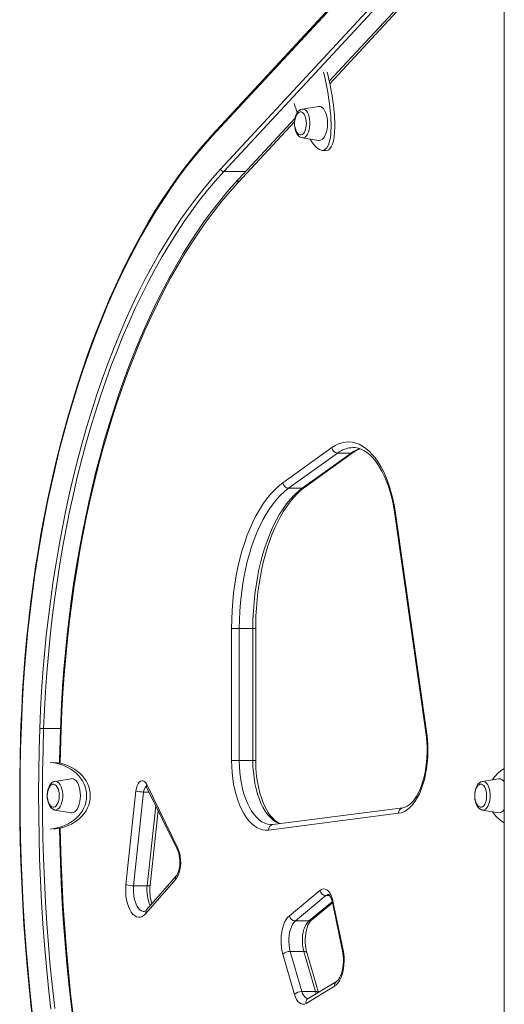
# Model space of a CAD drawing. Units: millimetres. Extents: x -6454 to 9778, y -5782 to 2562.
# Drawn here: x 1959 to 2300, y 539 to 1232 of the extents above; entities that cross this region are included whole.
import ezdxf

# ---------------------------------------------------------------- set-up
doc = ezdxf.new("R2010")
doc.units = ezdxf.units.MM

msp = doc.modelspace()

# ---------------------------------------------------------------- linework, layer by layer
at = {"color": 7, "linetype": 'Continuous', "lineweight": 15}
for p, q in [((2299.66, 1685.59), (2299.66, -814.41)), ((2299.66, 1372.69), (2094.26, 1150.88)), ((2299.66, 1321.43), (2176.61, 1188.54)), ((2168.93, 1170.81), (2157.5, 1168.95)), ((2152.48, 1162.48), (2112.84, 1119.68)), ((2157.5, 1148.75), (2168.93, 1146.89)), ((2171.79, 1139.82), (2174.38, 1139.82)), ((2143.86, 905.75), (2178.28, 930.59)), ((2193.45, 930.68), (2193.36, 930.68)), ((2182.42, 926.83), (2148, 901.99)), ((2157.53, 901.99), (2191.95, 926.83)), ((2159.19, 902.51), (2193.61, 927.35)), ((2191.95, 926.83), (2182.42, 926.83)), ((2157.53, 901.99), (2148, 901.99)), ((2222.69, 883.87), (2244.62, 728.49)), ((2223.19, 884.42), (2245.12, 729.05)), ((2107.85, 710.28), (2107.85, 803.22)), ((2113.31, 803.22), (2107.85, 803.22)), ((2122.84, 803.22), (2113.31, 803.22)), ((2113.31, 803.22), (2113.31, 710.28)), ((2122.84, 710.28), (2122.84, 803.22)), ((2124.84, 710.28), (2124.84, 803.22)), ((2113.31, 710.28), (2107.85, 710.28)), ((2122.84, 710.28), (2113.31, 710.28)), ((1995.06, 697.56), (1983.63, 695.7)), ((2048.23, 693.43), (2070.09, 648.68)), ((2295.68, 697.56), (2284.26, 695.7)), ((2033.59, 623.03), (2040.61, 689.02)), ((2046.03, 688.18), (2039.01, 622.19)), ((2048.1, 691.68), (2069.96, 646.92)), ((1983.63, 675.49), (1995.06, 673.63)), ((2050.56, 622.6), (2056.15, 675.19)), ((2225.36, 673.19), (2133.93, 661.38)), ((2228.31, 677.15), (2136.88, 665.35)), ((2284.26, 675.49), (2295.68, 673.63)), ((2068.58, 626.77), (2047.62, 602.61)), ((2069.02, 629.39), (2048.07, 605.23)), ((2048.53, 622.19), (2039.01, 622.19)), ((2148.5, 601.13), (2170.05, 618.95)), ((2174.27, 615.25), (2152.73, 597.43)), ((2164.04, 598.05), (2178.8, 610.25)), ((2178.74, 610.55), (2185.87, 576.05)), ((2179.19, 611.36), (2186.32, 576.86)), ((2162.26, 597.43), (2152.73, 597.43)), ((2149.11, 576.02), (2157.34, 547.76)), ((2158.64, 576.02), (2149.11, 576.02)), ((2166.87, 547.76), (2158.64, 576.02)), ((2152.15, 545.75), (2143.92, 574.01)), ((2168.89, 547.17), (2160.75, 575.13)), ((2181.68, 554.83), (2161.62, 542.81)), ((2166.87, 547.76), (2157.34, 547.76)), ((2180.27, 551.4), (2160.21, 539.38))]:
    msp.add_line(p, q, dxfattribs=at)
at = {"color": 8, "linetype": 'Continuous', "lineweight": 15}
for p, q in [((2299.66, 1371.62), (2093.99, 1149.52)), ((2100.17, 1126.64), (2299.66, 1342.07)), ((2299.66, 1337.93), (2102.38, 1124.88)), ((2299.66, 1319.28), (2176.98, 1186.79)), ((2152.12, 1159.96), (2112.31, 1116.96)), ((2117.65, 1124.88), (2102.38, 1124.88)), ((2122.84, 803.22), (2124.84, 803.22)), ((1987.48, 732.82), (1975.71, 732.82)), ((2122.84, 710.28), (2124.84, 710.28)), ((2049.81, 688.18), (2046.03, 688.18)), ((2048.53, 622.19), (2054.53, 678.52)), ((2162.26, 597.43), (2178.63, 610.97)), ((2176.87, 615.25), (2174.27, 615.25))]:
    msp.add_line(p, q, dxfattribs=at)
at = {"color": 7, "linetype": 'Continuous', "lineweight": 15, "flags": 128}
for points in [[(2157.49, 1168.94), (2157.44, 1168.94), (2156.38, 1168.6), (2155.43, 1168.01), (2154.56, 1167.16), (2153.77, 1166.04), (2153.11, 1164.66), (2152.6, 1163.1), (2152.26, 1161.41), (2152.1, 1159.65), (2152.1, 1157.88), (2152.28, 1156.13), (2152.63, 1154.46), (2153.16, 1152.91), (2153.86, 1151.5), (2154.77, 1150.3), (2155.69, 1149.49), (2156.69, 1148.97), (2157.44, 1148.79)], [(2160.5, 1158.85), (2160.41, 1160.54), (2160.15, 1162.17), (2159.72, 1163.64), (2159.15, 1164.91), (2158.46, 1165.91), (2157.68, 1166.6), (2156.85, 1166.96), (2156, 1166.96), (2155.16, 1166.6), (2154.38, 1165.91), (2153.69, 1164.91), (2153.66, 1164.84)], [(2175.41, 1158.85), (2175.32, 1160.93), (2175.05, 1162.95), (2174.61, 1164.85), (2174.01, 1166.56), (2173.27, 1168.04), (2172.41, 1169.24), (2171.47, 1170.13), (2170.45, 1170.67), (2169.41, 1170.85), (2168.93, 1170.81)], [(2153.66, 1152.86), (2153.69, 1152.79), (2154.38, 1151.79), (2155.16, 1151.09), (2156, 1150.74), (2156.85, 1150.74), (2157.68, 1151.09), (2158.46, 1151.79), (2159.15, 1152.79), (2159.72, 1154.06), (2160.15, 1155.53), (2160.41, 1157.15), (2160.5, 1158.85)], [(2168.93, 1146.89), (2169.41, 1146.85), (2170.45, 1147.03), (2171.47, 1147.57), (2172.41, 1148.46), (2173.27, 1149.66), (2174.01, 1151.14), (2174.61, 1152.85), (2175.05, 1154.74), (2175.32, 1156.77), (2175.41, 1158.85)], [(2094.26, 1150.88), (2091.3, 1147.63), (2085.74, 1141.26), (2080.27, 1134.62), (2074.88, 1127.71), (2069.58, 1120.53), (2064.37, 1113.1), (2059.25, 1105.41), (2054.24, 1097.47), (2049.32, 1089.29), (2044.51, 1080.87), (2039.81, 1072.21), (2035.21, 1063.32), (2030.73, 1054.21), (2026.37, 1044.88), (2022.12, 1035.34), (2017.99, 1025.6), (2013.98, 1015.65), (2010.1, 1005.51), (2006.35, 995.18), (2002.73, 984.67), (1999.23, 973.98), (1995.88, 963.13), (1992.66, 952.11), (1989.57, 940.93), (1986.63, 929.61), (1983.83, 918.15), (1981.17, 906.55), (1978.65, 894.83), (1976.29, 882.98), (1974.07, 871.02), (1972, 858.96), (1970.08, 846.79), (1968.31, 834.54), (1966.69, 822.2), (1965.23, 809.79), (1963.92, 797.31), (1962.77, 784.76), (1961.77, 772.17), (1960.93, 759.53), (1960.25, 746.85), (1959.75, 734.89)], [(2093.99, 1149.52), (2088.07, 1142.92), (2082.24, 1136.01), (2076.5, 1128.8), (2070.86, 1121.29), (2065.32, 1113.48), (2059.89, 1105.38), (2054.56, 1096.99), (2049.35, 1088.33), (2044.25, 1079.4), (2039.27, 1070.2), (2034.42, 1060.73), (2029.69, 1051.02), (2025.1, 1041.06), (2020.63, 1030.86), (2016.31, 1020.43), (2012.12, 1009.77), (2008.07, 998.9), (2004.17, 987.81), (2000.42, 976.53), (1996.82, 965.04), (1993.37, 953.38), (1990.07, 941.53), (1986.93, 929.52), (1983.96, 917.34), (1981.14, 905.01), (1978.49, 892.53), (1976.01, 879.92), (1973.69, 867.19), (1971.54, 854.33), (1969.56, 841.37), (1967.75, 828.3), (1966.12, 815.15), (1964.66, 801.91), (1963.38, 788.6), (1962.27, 775.23), (1961.34, 761.8), (1960.59, 748.33), (1960.02, 734.82)], [(1972.98, 732.96), (1973.54, 746.13), (1974.28, 759.26), (1975.2, 772.35), (1976.3, 785.38), (1977.57, 798.35), (1979.02, 811.25), (1980.64, 824.06), (1982.44, 836.77), (1984.4, 849.39), (1986.54, 861.9), (1988.85, 874.28), (1991.32, 886.54), (1993.96, 898.65), (1996.76, 910.62), (1999.73, 922.43), (2002.85, 934.08), (2006.13, 945.55), (2009.56, 956.84), (2013.15, 967.94), (2016.88, 978.84), (2020.77, 989.54), (2024.79, 1000.02), (2028.96, 1010.28), (2033.26, 1020.3), (2037.7, 1030.09), (2042.27, 1039.64), (2046.97, 1048.93), (2051.79, 1057.97), (2056.73, 1066.74), (2061.79, 1075.24), (2066.96, 1083.46), (2072.25, 1091.4), (2077.64, 1099.05), (2083.13, 1106.4), (2088.72, 1113.46), (2094.4, 1120.2), (2100.17, 1126.64)], [(2102.38, 1124.88), (2096.63, 1118.47), (2090.97, 1111.75), (2085.4, 1104.73), (2079.94, 1097.4), (2074.57, 1089.79), (2069.31, 1081.88), (2064.16, 1073.69), (2059.12, 1065.23), (2054.2, 1056.49), (2049.39, 1047.49), (2044.72, 1038.24), (2040.16, 1028.73), (2035.74, 1018.98), (2031.46, 1008.99), (2027.31, 998.78), (2023.3, 988.34), (2019.43, 977.69), (2015.71, 966.83), (2012.14, 955.78), (2008.72, 944.53), (2005.46, 933.11), (2002.35, 921.51), (1999.39, 909.75), (1996.6, 897.83), (1993.98, 885.76), (1991.51, 873.56), (1989.21, 861.22), (1987.09, 848.77), (1985.13, 836.21), (1983.34, 823.54), (1981.72, 810.78), (1980.28, 797.94), (1979.01, 785.02), (1977.92, 772.04), (1977.01, 759.01), (1976.27, 745.93), (1975.71, 732.82)], [(2112.84, 1119.68), (2109.96, 1116.53), (2104.58, 1110.34), (2099.27, 1103.87), (2094.06, 1097.14), (2088.93, 1090.15), (2083.9, 1082.89), (2078.97, 1075.39), (2074.13, 1067.64), (2069.4, 1059.64), (2064.78, 1051.41), (2060.27, 1042.94), (2055.87, 1034.25), (2051.58, 1025.34), (2047.41, 1016.21), (2043.37, 1006.88), (2039.44, 997.34), (2035.64, 987.61), (2031.97, 977.69), (2028.43, 967.58), (2025.02, 957.3), (2021.74, 946.85), (2018.6, 936.23), (2015.6, 925.46), (2012.74, 914.54), (2010.03, 903.48), (2007.45, 892.29), (2005.02, 880.96), (2002.74, 869.52), (2000.61, 857.97), (1998.62, 846.31), (1996.79, 834.55), (1995.11, 822.71), (1993.58, 810.78), (1992.21, 798.78), (1990.99, 786.71), (1989.93, 774.59), (1989.02, 762.41), (1988.27, 750.2), (1987.68, 737.95), (1987.46, 732.32)], [(2112.31, 1116.96), (2106.67, 1110.67), (2101.11, 1104.08), (2095.65, 1097.18), (2090.28, 1089.99), (2085.02, 1082.52), (2079.85, 1074.76), (2074.8, 1066.72), (2069.85, 1058.42), (2065.02, 1049.84), (2060.31, 1041.01), (2055.72, 1031.93), (2051.25, 1022.59), (2046.91, 1013.03), (2042.71, 1003.22), (2038.63, 993.2), (2034.7, 982.95), (2030.91, 972.5), (2027.25, 961.85), (2023.75, 951), (2020.39, 939.96), (2017.19, 928.75), (2014.13, 917.36), (2011.24, 905.82), (2008.5, 894.12), (2005.92, 882.28), (2003.5, 870.3), (2001.25, 858.2), (1999.16, 845.97), (1997.23, 833.64), (1995.48, 821.21), (1993.89, 808.69), (1992.48, 796.09), (1991.24, 783.41), (1990.17, 770.67), (1989.27, 757.88), (1988.54, 745.05), (1987.99, 732.17)], [(2178.28, 930.59), (2180.62, 932.09), (2183.02, 933.26), (2185.44, 934.08), (2187.9, 934.56), (2190.36, 934.68), (2192.82, 934.45), (2195.26, 933.87), (2197.68, 932.95), (2200.06, 931.68), (2202.39, 930.07), (2204.65, 928.14), (2206.84, 925.89), (2208.95, 923.33), (2210.95, 920.48), (2212.86, 917.35), (2214.64, 913.95), (2216.3, 910.31), (2217.82, 906.45), (2219.21, 902.37), (2220.44, 898.11), (2221.52, 893.68), (2222.44, 889.11), (2223.19, 884.42)], [(2193.37, 930.65), (2194.83, 930.61), (2196.88, 930.24), (2198.92, 929.55), (2200.93, 928.57), (2202.89, 927.29), (2204.81, 925.74), (2206.69, 923.91), (2208.52, 921.81), (2210.3, 919.44), (2212, 916.81), (2213.63, 913.93), (2215.17, 910.81), (2216.61, 907.46), (2217.95, 903.91), (2219.16, 900.17), (2220.26, 896.25), (2221.22, 892.18), (2222.04, 887.97), (2222.69, 883.87)], [(2107.85, 803.22), (2107.94, 809.57), (2108.22, 815.9), (2108.68, 822.19), (2109.33, 828.42), (2110.15, 834.55), (2111.15, 840.59), (2112.33, 846.49), (2113.67, 852.25), (2115.18, 857.84), (2116.86, 863.24), (2118.68, 868.44), (2120.66, 873.42), (2122.77, 878.16), (2125.03, 882.65), (2127.4, 886.86), (2129.9, 890.79), (2132.51, 894.43), (2135.22, 897.75), (2138.02, 900.75), (2140.9, 903.42), (2143.86, 905.75)], [(2148, 901.99), (2145.15, 899.75), (2142.37, 897.17), (2139.68, 894.28), (2137.07, 891.08), (2134.55, 887.58), (2132.15, 883.79), (2129.86, 879.73), (2127.69, 875.41), (2125.65, 870.85), (2123.75, 866.05), (2121.99, 861.04), (2120.38, 855.83), (2118.92, 850.45), (2117.63, 844.9), (2116.49, 839.21), (2115.53, 833.4), (2114.74, 827.49), (2114.12, 821.5), (2113.67, 815.44), (2113.4, 809.34), (2113.31, 803.22)], [(2122.84, 803.22), (2122.93, 809.34), (2123.2, 815.44), (2123.64, 821.5), (2124.26, 827.49), (2125.06, 833.4), (2126.02, 839.21), (2127.15, 844.9), (2128.45, 850.45), (2129.91, 855.83), (2131.52, 861.04), (2133.28, 866.05), (2135.18, 870.85), (2137.22, 875.41), (2139.39, 879.73), (2141.68, 883.79), (2144.08, 887.58), (2146.59, 891.08), (2149.2, 894.28), (2151.9, 897.17), (2154.68, 899.75), (2157.53, 901.99)], [(2124.84, 803.22), (2124.86, 806.25), (2125.02, 812.01), (2125.34, 817.75), (2125.8, 823.44), (2126.43, 829.08), (2127.2, 834.63), (2128.12, 840.08), (2129.18, 845.42), (2130.38, 850.64), (2131.73, 855.7), (2133.2, 860.61), (2134.8, 865.34), (2136.51, 869.87), (2138.35, 874.21), (2140.29, 878.32), (2142.33, 882.21), (2144.46, 885.85), (2146.67, 889.24), (2148.96, 892.37), (2151.31, 895.23), (2153.73, 897.82), (2156.18, 900.12), (2158.56, 902.05), (2159.19, 902.51)], [(1959.75, 734.89), (1959.49, 727.14), (1959.13, 712.4), (1958.92, 697.64), (1958.87, 682.88), (1958.98, 668.13), (1959.24, 653.37), (1959.67, 638.64), (1960.25, 623.92), (1960.99, 609.24), (1961.88, 594.58), (1962.94, 579.97), (1964.15, 565.41), (1965.51, 550.91), (1967.03, 536.46), (1968.71, 522.08), (1970.54, 507.78), (1972.52, 493.56), (1974.65, 479.43), (1976.93, 465.39), (1979.37, 451.45), (1981.95, 437.62), (1984.3, 425.84)], [(1960.02, 734.82), (1959.54, 719.05), (1959.25, 703.26), (1959.13, 687.47), (1959.2, 671.67), (1959.45, 655.88), (1959.89, 640.1), (1960.5, 624.35), (1961.29, 608.63), (1962.27, 592.95), (1963.42, 577.32), (1964.75, 561.75), (1966.26, 546.24), (1967.95, 530.81), (1969.82, 515.46), (1971.86, 500.2), (1974.08, 485.03), (1976.46, 469.97), (1979.03, 455.03), (1981.76, 440.2), (1984.66, 425.51)], [(1987.46, 732.32), (1987.21, 724.76), (1986.86, 710.4), (1986.83, 708.45)], [(2245.12, 729.05), (2245.58, 725.03), (2245.86, 720.94), (2245.94, 716.82), (2245.83, 712.7), (2245.53, 708.63), (2245.04, 704.62), (2244.36, 700.72), (2243.51, 696.97), (2242.48, 693.4), (2241.29, 690.03), (2239.95, 686.9), (2238.46, 684.04), (2236.85, 681.47), (2235.13, 679.21), (2233.3, 677.28), (2231.4, 675.7), (2229.43, 674.49), (2227.41, 673.65), (2225.36, 673.19)], [(2244.62, 728.49), (2244.85, 726.68), (2245.19, 723.18), (2245.37, 719.62), (2245.4, 716.05), (2245.28, 712.48), (2245.01, 708.95), (2244.59, 705.48), (2244.02, 702.11), (2243.32, 698.87), (2242.49, 695.77), (2241.54, 692.86), (2240.48, 690.14), (2239.32, 687.65), (2238.09, 685.4), (2236.79, 683.41), (2235.46, 681.7), (2234.1, 680.26), (2232.74, 679.1), (2231.39, 678.22), (2230.06, 677.6), (2228.73, 677.22), (2228.31, 677.15)], [(2133.93, 661.38), (2131.82, 661.29), (2129.72, 661.56), (2127.63, 662.2), (2125.58, 663.19), (2123.58, 664.52), (2121.65, 666.2), (2119.8, 668.2), (2118.03, 670.52), (2116.38, 673.13), (2114.84, 676.01), (2113.43, 679.15), (2112.16, 682.51), (2111.04, 686.09), (2110.08, 689.84), (2109.29, 693.74), (2108.66, 697.77), (2108.21, 701.89), (2107.94, 706.07), (2107.85, 710.28)], [(2141.95, 666), (2141.2, 666.32), (2139.63, 667.25), (2138.09, 668.45), (2136.59, 669.93), (2135.12, 671.68), (2133.71, 673.7), (2132.35, 675.97), (2131.08, 678.49), (2129.89, 681.23), (2128.81, 684.19), (2127.84, 687.34), (2126.99, 690.66), (2126.27, 694.12), (2125.7, 697.71), (2125.27, 701.38), (2124.98, 705.12), (2124.85, 708.91), (2124.84, 710.28)], [(1983.62, 695.69), (1983.57, 695.69), (1982.51, 695.35), (1981.56, 694.75), (1980.69, 693.91), (1979.9, 692.79), (1979.24, 691.41), (1978.73, 689.84), (1978.39, 688.15), (1978.23, 686.4), (1978.23, 684.62), (1978.41, 682.88), (1978.77, 681.21), (1979.29, 679.65), (1979.99, 678.25), (1980.9, 677.05), (1981.82, 676.24), (1982.82, 675.71), (1983.57, 675.53)], [(1986.63, 685.59), (1986.54, 687.29), (1986.28, 688.91), (1985.85, 690.39), (1985.28, 691.65), (1984.59, 692.66), (1983.81, 693.35), (1982.98, 693.7), (1982.13, 693.7), (1981.29, 693.35), (1980.51, 692.66), (1979.83, 691.65), (1979.79, 691.59)], [(2001.54, 685.59), (2001.45, 687.68), (2001.18, 689.7), (2000.74, 691.59), (2000.14, 693.31), (1999.4, 694.79), (1998.54, 695.99), (1997.6, 696.87), (1996.59, 697.41), (1995.54, 697.59), (1995.06, 697.56)], [(2040.61, 689.02), (2040.91, 690.86), (2041.41, 692.53), (2042.07, 693.95), (2042.86, 695.05), (2043.76, 695.79), (2044.72, 696.12), (2045.68, 696.04), (2046.62, 695.55), (2047.48, 694.66), (2048.23, 693.43)], [(2284.25, 695.69), (2284.2, 695.69), (2283.14, 695.35), (2282.18, 694.75), (2281.31, 693.91), (2280.53, 692.79), (2279.86, 691.41), (2279.36, 689.84), (2279.02, 688.15), (2278.85, 686.4), (2278.86, 684.62), (2279.04, 682.88), (2279.39, 681.21), (2279.92, 679.65), (2280.62, 678.25), (2281.52, 677.05), (2282.45, 676.24), (2283.45, 675.71), (2284.2, 675.53)], [(2287.26, 685.59), (2287.17, 687.29), (2286.91, 688.91), (2286.48, 690.39), (2285.91, 691.65), (2285.22, 692.66), (2284.44, 693.35), (2283.61, 693.7), (2282.76, 693.7), (2281.92, 693.35), (2281.14, 692.66), (2280.45, 691.65), (2280.42, 691.59)], [(2047.68, 692.35), (2047.67, 692.36), (2047.84, 692.13), (2048.1, 691.68)], [(1979.79, 679.6), (1979.83, 679.54), (1980.51, 678.53), (1981.29, 677.84), (1982.13, 677.49), (1982.98, 677.49), (1983.81, 677.84), (1984.59, 678.53), (1985.28, 679.54), (1985.85, 680.8), (1986.28, 682.28), (1986.54, 683.9), (1986.63, 685.59)], [(1995.06, 673.63), (1995.54, 673.59), (1996.59, 673.78), (1997.6, 674.32), (1998.54, 675.2), (1999.4, 676.4), (2000.14, 677.88), (2000.74, 679.59), (2001.18, 681.49), (2001.45, 683.51), (2001.54, 685.59)], [(2280.42, 679.6), (2280.45, 679.54), (2281.14, 678.53), (2281.92, 677.84), (2282.76, 677.49), (2283.61, 677.49), (2284.44, 677.84), (2285.22, 678.53), (2285.91, 679.54), (2286.48, 680.8), (2286.91, 682.28), (2287.17, 683.9), (2287.26, 685.59)], [(1986.84, 662.74), (1987.03, 652.91), (1987.47, 638.56), (1988.07, 624.23), (1988.82, 609.93), (1989.74, 595.66), (1990.8, 581.44), (1992.03, 567.27), (1993.41, 553.16), (1994.94, 539.11), (1996.63, 525.13), (1998.48, 511.23), (2000.01, 500.53)], [(2136.88, 665.35), (2136.18, 665.29), (2135.84, 665.31)], [(2070.09, 648.68), (2070.83, 646.9), (2071.41, 644.89), (2071.82, 642.72), (2072.04, 640.45), (2072.08, 638.14), (2071.92, 635.84), (2071.57, 633.63), (2071.05, 631.56), (2070.36, 629.7), (2069.53, 628.08), (2068.58, 626.77)], [(2069.96, 646.92), (2070.24, 646.32), (2070.7, 645.03), (2071.08, 643.53), (2071.36, 641.86), (2071.52, 640.08), (2071.54, 638.26), (2071.42, 636.44), (2071.17, 634.71), (2070.81, 633.13), (2070.35, 631.75), (2069.84, 630.62), (2069.32, 629.77), (2069.02, 629.39)], [(2047.62, 602.61), (2046.39, 601.42), (2045.09, 600.59), (2043.74, 600.15), (2042.38, 600.1), (2041.02, 600.44), (2039.7, 601.17), (2038.45, 602.26), (2037.29, 603.71), (2036.25, 605.47), (2035.34, 607.51), (2034.59, 609.8), (2034.01, 612.27), (2033.61, 614.89), (2033.41, 617.59), (2033.4, 620.32), (2033.59, 623.03)], [(2170.05, 618.95), (2171.21, 619.68), (2172.42, 620), (2173.64, 619.89), (2174.83, 619.36), (2175.96, 618.42), (2176.98, 617.11), (2177.88, 615.46), (2178.63, 613.52), (2179.19, 611.36)], [(2176.08, 616.02), (2176.07, 616.02), (2176.19, 615.96), (2176.48, 615.71), (2176.92, 615.18), (2177.42, 614.39), (2177.91, 613.33), (2178.37, 612.02), (2178.74, 610.55)], [(2143.92, 574.01), (2143.33, 576.43), (2142.91, 579), (2142.68, 581.66), (2142.64, 584.36), (2142.79, 587.04), (2143.13, 589.65), (2143.65, 592.14), (2144.35, 594.46), (2145.19, 596.55), (2146.18, 598.39), (2147.29, 599.92), (2148.5, 601.13)], [(2152.73, 597.43), (2151.69, 596.38), (2150.75, 595.02), (2149.92, 593.39), (2149.23, 591.52), (2148.7, 589.46), (2148.33, 587.25), (2148.13, 584.96), (2148.11, 582.64), (2148.27, 580.34), (2148.61, 578.12), (2149.11, 576.02)], [(2158.64, 576.02), (2158.14, 578.12), (2157.8, 580.34), (2157.64, 582.64), (2157.65, 584.96), (2157.85, 587.25), (2158.22, 589.46), (2158.76, 591.52), (2159.45, 593.39), (2160.28, 595.02), (2161.22, 596.38), (2162.26, 597.43)], [(2160.75, 575.13), (2160.49, 576.1), (2160.08, 578.08), (2159.79, 580.18), (2159.64, 582.37), (2159.64, 584.58), (2159.78, 586.78), (2160.05, 588.91), (2160.46, 590.91), (2160.98, 592.75), (2161.59, 594.37), (2162.26, 595.74), (2162.95, 596.84), (2163.61, 597.64), (2164.04, 598.05)], [(2186.32, 576.86), (2186.74, 574.36), (2186.98, 571.76), (2187.04, 569.11), (2186.91, 566.48), (2186.61, 563.91), (2186.12, 561.45), (2185.47, 559.14), (2184.67, 557.04), (2183.73, 555.18), (2182.67, 553.61), (2181.51, 552.34), (2180.27, 551.4)], [(2185.87, 576.05), (2186.07, 575), (2186.35, 572.89), (2186.49, 570.7), (2186.49, 568.48), (2186.34, 566.29), (2186.06, 564.17), (2185.65, 562.17), (2185.12, 560.34), (2184.51, 558.73), (2183.84, 557.37), (2183.15, 556.29), (2182.49, 555.5), (2181.91, 554.99), (2181.68, 554.83)], [(2160.21, 539.38), (2159.07, 538.9), (2157.9, 538.8), (2156.74, 539.1), (2155.63, 539.77), (2154.58, 540.8), (2153.64, 542.17), (2152.82, 543.83), (2152.15, 545.75)], [(2161.62, 542.81), (2161.55, 542.78), (2161.57, 542.78)]]:
    msp.add_lwpolyline(points, dxfattribs=at)
at = {"color": 8, "linetype": 'Continuous', "lineweight": 15, "flags": 128}
for points in [[(2157.5, 1168.95), (2157.67, 1168.97), (2158.63, 1168.88), (2159.57, 1168.43), (2160.45, 1167.63), (2161.23, 1166.51), (2161.9, 1165.11), (2162.42, 1163.49), (2162.78, 1161.7), (2162.96, 1159.81), (2162.96, 1157.89), (2162.78, 1155.99), (2162.42, 1154.21), (2161.9, 1152.58), (2161.23, 1151.19), (2160.45, 1150.07), (2159.57, 1149.27), (2158.63, 1148.82), (2157.67, 1148.73), (2157.5, 1148.75)], [(1980.78, 535.25), (1979.13, 550.2), (1977.65, 565.22), (1976.35, 580.31), (1975.22, 595.46), (1974.26, 610.65), (1973.48, 625.89), (1972.88, 641.15), (1972.45, 656.44), (1972.21, 671.75), (1972.13, 687.06), (1972.24, 702.37), (1972.52, 717.68), (1972.98, 732.96)], [(1975.71, 732.82), (1975.25, 717.58), (1974.97, 702.32), (1974.87, 687.06), (1974.94, 671.79), (1975.19, 656.53), (1975.61, 641.29), (1976.21, 626.07), (1976.99, 610.88), (1977.94, 595.73), (1979.07, 580.63), (1980.37, 565.59), (1981.84, 550.61), (1983.49, 535.7)], [(1987.99, 732.17), (1987.53, 716.63), (1987.36, 708.41)], [(2113.31, 710.28), (2113.41, 706.2), (2113.68, 702.15), (2114.14, 698.17), (2114.78, 694.29), (2115.6, 690.54), (2116.57, 686.95), (2117.71, 683.55), (2119, 680.38), (2120.42, 677.45), (2121.98, 674.8), (2123.64, 672.43), (2125.41, 670.38), (2127.26, 668.66), (2129.19, 667.28), (2131.17, 666.25), (2133.18, 665.59), (2135.22, 665.3), (2135.84, 665.28)], [(2141.49, 665.94), (2140.69, 666.25), (2138.71, 667.28), (2136.79, 668.66), (2134.94, 670.38), (2133.17, 672.43), (2131.5, 674.8), (2129.95, 677.45), (2128.53, 680.38), (2127.24, 683.55), (2126.1, 686.95), (2125.12, 690.54), (2124.31, 694.29), (2123.67, 698.17), (2123.21, 702.15), (2122.93, 706.2), (2122.84, 710.28)], [(1983.63, 695.7), (1983.8, 695.72), (1984.76, 695.63), (1985.7, 695.17), (1986.58, 694.37), (1987.36, 693.25), (1988.03, 691.86), (1988.55, 690.24), (1988.91, 688.45), (1989.09, 686.56), (1989.09, 684.63), (1988.91, 682.74), (1988.55, 680.95), (1988.03, 679.33), (1987.36, 677.94), (1986.58, 676.82), (1985.7, 676.02), (1984.76, 675.56), (1983.8, 675.47), (1983.63, 675.49)], [(2284.26, 695.7), (2284.43, 695.72), (2285.39, 695.63), (2286.33, 695.17), (2287.21, 694.37), (2287.99, 693.25), (2288.66, 691.86), (2289.18, 690.24), (2289.53, 688.45), (2289.72, 686.56), (2289.72, 684.63), (2289.53, 682.74), (2289.18, 680.95), (2288.66, 679.33), (2287.99, 677.94), (2287.21, 676.82), (2286.33, 676.02), (2285.39, 675.56), (2284.43, 675.47), (2284.26, 675.49)], [(1987.36, 662.78), (1987.54, 654.34), (1988, 638.79), (1988.66, 623.27), (1989.49, 607.78), (1990.52, 592.34), (1991.72, 576.95), (1993.12, 561.62), (1994.69, 546.37), (1996.45, 531.19), (1998.39, 516.11), (2000.5, 501.12)], [(2039.01, 622.19), (2038.85, 619.91), (2038.88, 617.61), (2039.08, 615.35), (2039.45, 613.17), (2039.98, 611.13), (2040.66, 609.28), (2041.48, 607.65), (2042.41, 606.3), (2043.43, 605.25), (2044.52, 604.52), (2045.66, 604.13), (2046.36, 604.07)], [(2048.53, 622.19), (2049.17, 622.21), (2049.71, 622.26), (2050.13, 622.34), (2050.41, 622.44), (2050.54, 622.57), (2050.56, 622.6)], [(2160.75, 575.13), (2160.75, 575.13), (2160.58, 575.43), (2160.27, 575.68), (2159.83, 575.87), (2159.28, 575.98), (2158.64, 576.02)], [(2157.34, 547.76), (2157.82, 546.39), (2158.4, 545.21), (2159.08, 544.23), (2159.83, 543.49), (2160.62, 543.01), (2161.45, 542.8), (2161.56, 542.79)], [(2167.4, 546.27), (2167.35, 546.39), (2166.87, 547.76)]]:
    msp.add_lwpolyline(points, dxfattribs=at)
at = {"color": 7, "linetype": 'Continuous', "lineweight": 15}
for centre, radius, start, end in [((2164.72, 1158.85), 12.58, 151.5607, 208.4393), ((2102.5, 1127.3), 2.43, 195.88755, 266.97922), ((2182.73, 931.32), 4.51, 189.38659, 266.11877), ((2204.55, 912.47), 18.46, 109.94351, 126.34455), ((2148.3, 906.49), 4.51, 189.38659, 266.11877), ((1975.6, 756.71), 23.9, 263.72024, 270.27735), ((2295.97, 693.38), 4.18, 28.17767, 93.94539), ((1990.85, 685.59), 12.58, 151.5607, 208.4393), ((2045.83, 704.9), 16.72, 251.82512, 270.702), ((2291.48, 685.59), 12.58, 151.5607, 208.4393), ((2295.9, 677.94), 4.31, 267.10872, 330.76823), ((2038.8, 638.91), 16.72, 251.82512, 270.702), ((2081, 619.04), 30.65, 173.32446, 197.96911), ((2174.57, 619.85), 4.61, 191.32477, 266.35608), ((2045.97, 606.51), 2.46, 278.85765, 328.61148), ((2153.02, 602.03), 4.61, 191.32477, 266.35608), ((2149.05, 568.48), 7.54, 89.52773, 132.84153), ((2157.28, 540.21), 7.54, 89.52773, 132.84153)]:
    msp.add_arc(centre, radius, start, end, dxfattribs=at)
at = {"color": 8, "linetype": 'Continuous', "lineweight": 15}
for centre, radius, start, end in [((2095.32, 1149.96), 1.4, 139.38483, 198.57812), ((2114.96, 1117.85), 2.8, 139.38483, 198.57812), ((2193.86, 911.81), 18.88, 91.54549, 127.31289), ((2204.29, 910.13), 20.76, 107.18037, 126.45677), ((2191.98, 929.64), 2.81, 269.28115, 305.2019), ((2157.56, 904.8), 2.81, 269.27857, 305.39885), ((2223.39, 883.75), 0.701, 106.16719, 170.58265), ((1959.99, 735.26), 0.436, 236.48884, 273.43804), ((1987.94, 733.04), 0.871, 236.48874, 273.4381), ((2245.31, 728.37), 0.702, 106.17274, 170.56187), ((2049.87, 692.43), 1.92, 148.47207, 203.06001), ((2050.59, 688.32), 4.55, 125.38888, 181.65864), ((2229.01, 673.55), 3.67, 101.2383, 185.73316), ((2137.58, 661.75), 3.67, 100.94644, 185.74753), ((2071.73, 647.68), 1.92, 148.48999, 202.78928), ((2071.14, 627.68), 2.72, 141.20588, 199.65156), ((2074.15, 618.99), 25.81, 172.87512, 204.60887), ((2176.22, 613.12), 2.89, 90.38895, 132.52904), ((2179.65, 610.57), 0.91, 120.13339, 181.42483), ((2050.23, 603.52), 2.76, 141.61161, 199.21249), ((2162.3, 600.2), 2.77, 269.05101, 308.9149), ((2186.78, 576.08), 0.911, 120.14212, 181.37254), ((2183.52, 552.08), 3.32, 124.24974, 191.69389), ((2167.18, 545.32), 2.46, 47.68606, 97.32758), ((2163.45, 540.05), 3.31, 123.66656, 191.71739)]:
    msp.add_arc(centre, radius, start, end, dxfattribs=at)
at = {"color": 7, "linetype": 'Continuous', "lineweight": 15}
for centre, major_axis, ratio, start_param, end_param in [((2160.29, 1190.61), (-12.27, 50.7), 0.247496, 2.510301, 4.739184), ((2162.89, 1190.61), (-12.27, 50.7), 0.247496, 3.084464, 4.739184), ((2160.29, 1190.61), (-12.27, 50.7), 0.247496, 1.869957, 2.006474), ((1977.41, 685.59), (28.52, 0), 0.827861, 4.812817, 7.753553), ((1980.01, 685.59), (28.52, 0), 0.827861, 4.812817, 7.753553), ((2316.37, 685.59), (28.52, 0), 0.827861, 2.196485, 2.645286), ((2316.37, 685.59), (28.52, 0), 0.827861, 3.637899, 4.0867)]:
    msp.add_ellipse(centre, major_axis=major_axis, ratio=ratio, start_param=start_param, end_param=end_param, dxfattribs=at)

doc.saveas('drawing.dxf')
